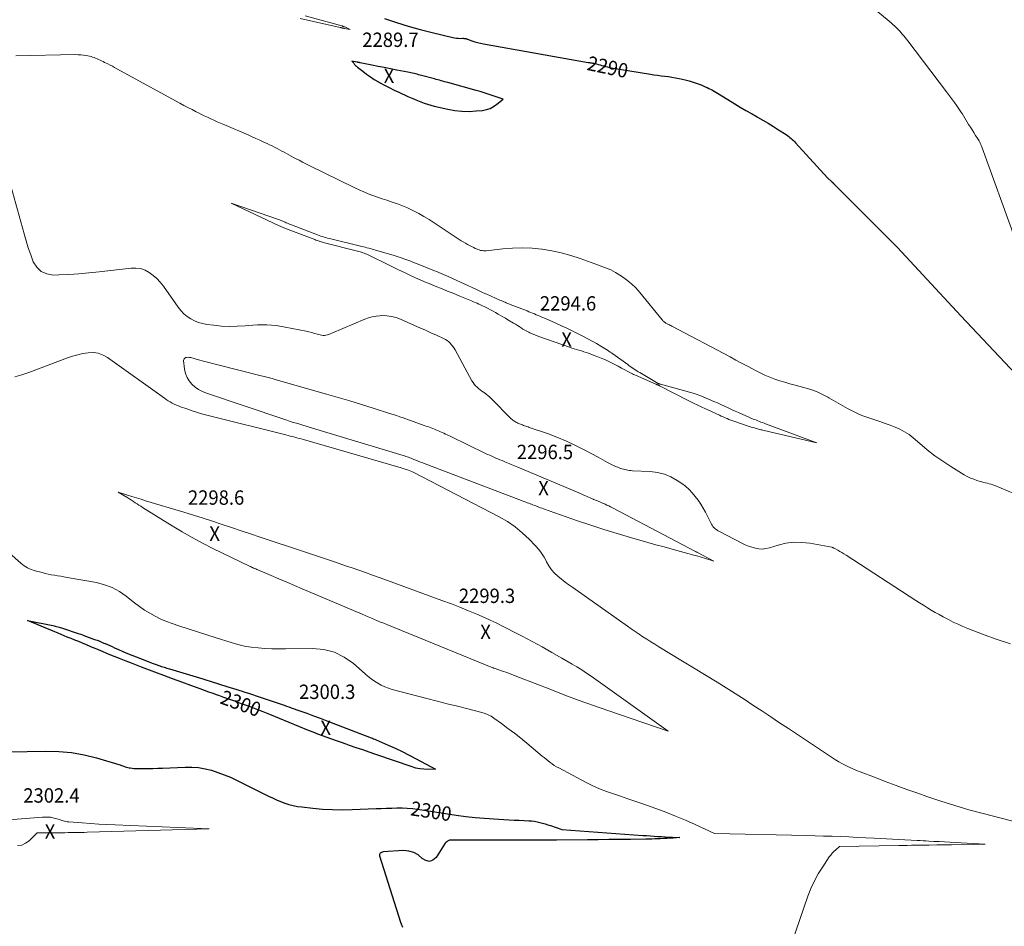
# Model space of a CAD drawing. Units: feet. Extents: x 1196672 to 1206016, y 7068870 to 7076370.
# Drawn here: x 1198272 to 1198956, y 7073006 to 7073637 of the extents above; entities that cross this region are included whole.
import ezdxf
from ezdxf.enums import TextEntityAlignment as Align

# ---------------------------------------------------------------- set-up
doc = ezdxf.new("R2010")
doc.units = ezdxf.units.FT
doc.header["$MEASUREMENT"] = 0
for name, color, linetype, lineweight in [('Level 44', 7, 'Continuous', 0), ('Level 45', 7, 'Continuous', 0), ('Level 46', 7, 'Continuous', 0)]:
    doc.layers.add(name, color=color, linetype=linetype, lineweight=lineweight)
doc.styles.add('Style-ENGINEERING', font='ENGINEERING.shx')

msp = doc.modelspace()

# ---------------------------------------------------------------- linework, layer by layer
at = {"layer": 'Level 44', "color": 32, "linetype": 'Continuous', "lineweight": 30, "flags": 128}
for points, elevation in [([(1198525.35, 7073637.32), (1198533.55, 7073634.63), (1198541.8, 7073632.08), (1198550.12, 7073629.76), (1198558.48, 7073627.59), (1198572.78, 7073624.1), (1198574.03, 7073623.84), (1198575.29, 7073623.65), (1198576.55, 7073623.56), (1198577.83, 7073623.53), (1198579.5, 7073623.55), (1198579.94, 7073623.55), (1198580.39, 7073623.53), (1198580.83, 7073623.48), (1198581.27, 7073623.42), (1198581.71, 7073623.33), (1198582.14, 7073623.23), (1198582.57, 7073623.1), (1198583, 7073622.96), (1198586.04, 7073621.86), (1198588, 7073621.21), (1198589.98, 7073620.63), (1198591.98, 7073620.15), (1198594.01, 7073619.73), (1198666.81, 7073606.81), (1198667.33, 7073606.73), (1198667.85, 7073606.65), (1198668.38, 7073606.58), (1198668.9, 7073606.53), (1198669.43, 7073606.47), (1198669.95, 7073606.39), (1198670.47, 7073606.28), (1198670.98, 7073606.16), (1198672.53, 7073605.75), (1198673.81, 7073605.41), (1198675.08, 7073605.06), (1198676.34, 7073604.69), (1198677.61, 7073604.32), (1198678.88, 7073603.97), (1198680.15, 7073603.65), (1198681.44, 7073603.38), (1198682.74, 7073603.13), (1198710.06, 7073598.6), (1198712.55, 7073598.21), (1198715.05, 7073597.85), (1198717.55, 7073597.55), (1198720.06, 7073597.27), (1198722.56, 7073596.98), (1198725.05, 7073596.62), (1198727.53, 7073596.17), (1198729.99, 7073595.65), (1198734.15, 7073594.7), (1198737, 7073593.97), (1198739.81, 7073593.15), (1198742.58, 7073592.18), (1198745.32, 7073591.12), (1198748.21, 7073589.92), (1198749.47, 7073589.37), (1198750.71, 7073588.77), (1198751.93, 7073588.13), (1198753.13, 7073587.45), (1198754.32, 7073586.75), (1198755.5, 7073586.04), (1198756.68, 7073585.33), (1198757.86, 7073584.62), (1198768.7, 7073578.05), (1198772.54, 7073575.75), (1198776.4, 7073573.48), (1198780.29, 7073571.24), (1198784.19, 7073569.04), (1198784.6, 7073568.8), (1198788.28, 7073566.7), (1198791.93, 7073564.54), (1198795.54, 7073562.31), (1198799.12, 7073560.04), (1198804.43, 7073556.58), (1198805.32, 7073555.98), (1198806.18, 7073555.35), (1198807.02, 7073554.69), (1198807.84, 7073554), (1198808.63, 7073553.28), (1198809.41, 7073552.55), (1198810.16, 7073551.79), (1198810.89, 7073551.01), (1198833.09, 7073526.56), (1198835.91, 7073524.07), (1198836.06, 7073523.94), (1198836.21, 7073523.81), (1198836.36, 7073523.67), (1198836.51, 7073523.54), (1198836.59, 7073523.46), (1198836.7, 7073523.36), (1198836.8, 7073523.26), (1198836.91, 7073523.16), (1198837.01, 7073523.06), (1198837.11, 7073522.96), (1198837.22, 7073522.86), (1198837.32, 7073522.76), (1198837.42, 7073522.66), (1198881.77, 7073478.04), (1198925.93, 7073430.6), (1198971.7, 7073381.88)], 2290), ([(1198567.01, 7073593.4), (1198565.85, 7073593.72), (1198564.68, 7073594.04), (1198563.52, 7073594.37), (1198562.36, 7073594.69), (1198561.19, 7073595), (1198560.03, 7073595.32), (1198550.08, 7073598), (1198549.02, 7073598.27), (1198547.96, 7073598.54), (1198546.89, 7073598.79), (1198545.83, 7073599.03), (1198544.76, 7073599.26), (1198543.69, 7073599.49), (1198542.62, 7073599.71), (1198541.54, 7073599.92), (1198533.74, 7073601.47), (1198529.43, 7073602.33), (1198525.12, 7073603.2), (1198520.81, 7073604.07), (1198516.49, 7073604.94), (1198508.46, 7073606.57), (1198508.16, 7073606.63), (1198507.87, 7073606.69), (1198507.58, 7073606.75), (1198507.29, 7073606.81), (1198506.99, 7073606.86), (1198506.7, 7073606.92), (1198506.41, 7073606.98), (1198506.11, 7073607.03), (1198502.64, 7073607.69), (1198503.86, 7073606.19), (1198504.49, 7073605.46), (1198505.16, 7073604.76), (1198505.86, 7073604.1), (1198506.6, 7073603.48), (1198510.2, 7073600.62), (1198512.8, 7073598.66), (1198515.46, 7073596.77), (1198518.2, 7073595.02), (1198521, 7073593.35), (1198521.89, 7073592.85), (1198525.2, 7073591.04), (1198528.53, 7073589.29), (1198531.92, 7073587.62), (1198535.33, 7073586.01), (1198541.59, 7073583.15), (1198543.8, 7073582.15), (1198546.02, 7073581.18), (1198548.26, 7073580.24), (1198550.5, 7073579.31), (1198552.76, 7073578.46), (1198555.05, 7073577.68), (1198557.38, 7073577.01), (1198559.72, 7073576.42), (1198569.24, 7073574.27), (1198574.16, 7073573.41), (1198579.1, 7073572.86), (1198584.06, 7073572.79), (1198589.05, 7073573.04), (1198593.43, 7073573.48), (1198596.14, 7073574), (1198598.72, 7073574.83), (1198601.11, 7073576.11), (1198603.36, 7073577.7), (1198607.67, 7073581.37), (1198592.55, 7073586.29), (1198591.66, 7073586.57), (1198590.75, 7073586.85), (1198589.85, 7073587.12), (1198588.94, 7073587.37), (1198569.34, 7073592.76), (1198568.17, 7073593.08), (1198567.01, 7073593.4)], 2290), ([(1198517.72, 7073136.6), (1198518.6, 7073136.23), (1198519.47, 7073135.86), (1198527.74, 7073132.27), (1198532.72, 7073130.04), (1198537.65, 7073127.72), (1198542.52, 7073125.26), (1198547.35, 7073122.72), (1198560.8, 7073115.41), (1198555.26, 7073115.32), (1198552.51, 7073115.42), (1198549.8, 7073115.71), (1198547.13, 7073116.28), (1198544.48, 7073117.04), (1198519.18, 7073125.75), (1198514.65, 7073127.31), (1198510.12, 7073128.86), (1198505.59, 7073130.41), (1198501.05, 7073131.95), (1198498.58, 7073132.79), (1198495.29, 7073133.92), (1198492, 7073135.07), (1198488.72, 7073136.24), (1198485.44, 7073137.43), (1198482.18, 7073138.64), (1198478.92, 7073139.88), (1198475.68, 7073141.16), (1198472.45, 7073142.45), (1198445.57, 7073153.39), (1198440.87, 7073155.27), (1198436.16, 7073157.13), (1198431.43, 7073158.93), (1198426.68, 7073160.7), (1198424.15, 7073161.62), (1198420.66, 7073162.89), (1198417.16, 7073164.15), (1198413.65, 7073165.39), (1198410.14, 7073166.61), (1198409.11, 7073166.97), (1198406.11, 7073168.01), (1198403.12, 7073169.07), (1198400.13, 7073170.14), (1198397.15, 7073171.22), (1198390.58, 7073173.64), (1198384.32, 7073175.94), (1198378.06, 7073178.27), (1198371.81, 7073180.61), (1198365.57, 7073182.96), (1198356.49, 7073186.39), (1198352.93, 7073187.75), (1198349.36, 7073189.11), (1198345.8, 7073190.49), (1198342.25, 7073191.87), (1198341.08, 7073192.33), (1198338.11, 7073193.51), (1198335.16, 7073194.7), (1198332.21, 7073195.93), (1198329.28, 7073197.18), (1198328.7, 7073197.42), (1198326.06, 7073198.56), (1198323.41, 7073199.69), (1198320.76, 7073200.81), (1198318.11, 7073201.93), (1198315.45, 7073203.03), (1198312.79, 7073204.13), (1198310.13, 7073205.21), (1198307.46, 7073206.29), (1198304.79, 7073207.35), (1198302.66, 7073208.21), (1198300.53, 7073209.08), (1198298.4, 7073209.96), (1198296.28, 7073210.84), (1198277.15, 7073218.89), (1198294.8, 7073215.27), (1198295.66, 7073215.09), (1198296.51, 7073214.9), (1198297.37, 7073214.69), (1198298.22, 7073214.48), (1198299.07, 7073214.25), (1198299.91, 7073214.01), (1198300.75, 7073213.75), (1198301.59, 7073213.48), (1198312.33, 7073209.89), (1198313.33, 7073209.55), (1198314.32, 7073209.21), (1198315.32, 7073208.85), (1198316.31, 7073208.49), (1198323.77, 7073205.72), (1198325.57, 7073205.04), (1198327.35, 7073204.35), (1198329.13, 7073203.63), (1198330.9, 7073202.9), (1198331.11, 7073202.81), (1198332.77, 7073202.1), (1198334.42, 7073201.38), (1198336.07, 7073200.65), (1198337.72, 7073199.91), (1198340.48, 7073198.66), (1198343.51, 7073197.31), (1198346.56, 7073195.99), (1198349.62, 7073194.72), (1198352.7, 7073193.48), (1198360.93, 7073190.23), (1198362.77, 7073189.52), (1198364.62, 7073188.84), (1198366.48, 7073188.18), (1198368.35, 7073187.56), (1198370.23, 7073186.95), (1198372.11, 7073186.35), (1198374, 7073185.77), (1198375.89, 7073185.2), (1198398.92, 7073178.27), (1198400.41, 7073177.82), (1198401.89, 7073177.37), (1198403.38, 7073176.91), (1198404.86, 7073176.45), (1198415.78, 7073173.03), (1198418.04, 7073172.31), (1198420.3, 7073171.6), (1198422.56, 7073170.88), (1198424.81, 7073170.15), (1198425.57, 7073169.91), (1198428.19, 7073169.05), (1198430.82, 7073168.19), (1198433.44, 7073167.32), (1198436.07, 7073166.44), (1198454.1, 7073160.38), (1198455.66, 7073159.85), (1198457.23, 7073159.31), (1198458.79, 7073158.76), (1198460.34, 7073158.21), (1198466.54, 7073155.98), (1198471.19, 7073154.29), (1198475.84, 7073152.58), (1198480.47, 7073150.84), (1198485.1, 7073149.09), (1198515.96, 7073137.29), (1198516.84, 7073136.95), (1198517.72, 7073136.6)], 2300), ([(1198237.47, 7073126.99), (1198289.95, 7073128.05), (1198298.89, 7073127.81), (1198307.76, 7073127.03), (1198316.51, 7073125.43), (1198325.2, 7073123.28), (1198340.66, 7073118.67), (1198341.55, 7073118.4), (1198342.44, 7073118.11), (1198343.32, 7073117.8), (1198344.19, 7073117.49), (1198345.07, 7073117.18), (1198345.96, 7073116.91), (1198346.86, 7073116.69), (1198347.77, 7073116.5), (1198348.56, 7073116.37), (1198349.88, 7073116.17), (1198351.2, 7073116.02), (1198352.52, 7073115.95), (1198353.85, 7073115.92), (1198357.79, 7073115.94), (1198361.09, 7073115.97), (1198364.39, 7073116.03), (1198367.69, 7073116.13), (1198370.98, 7073116.25), (1198386.73, 7073116.92), (1198391.39, 7073116.89), (1198396.01, 7073116.56), (1198400.57, 7073115.77), (1198405.1, 7073114.67), (1198409.55, 7073113.23), (1198413.94, 7073111.64), (1198418.25, 7073109.81), (1198422.49, 7073107.83), (1198444.63, 7073096.76), (1198447.4, 7073095.44), (1198450.2, 7073094.18), (1198453.05, 7073093.03), (1198455.92, 7073091.94), (1198458.83, 7073091.01), (1198461.78, 7073090.22), (1198464.78, 7073089.63), (1198467.81, 7073089.19), (1198475.39, 7073088.36), (1198482.25, 7073087.76), (1198489.1, 7073087.36), (1198495.97, 7073087.27), (1198502.85, 7073087.39), (1198519.44, 7073088.04), (1198523.05, 7073088.17), (1198526.67, 7073088.31), (1198530.28, 7073088.43), (1198533.9, 7073088.55), (1198537.51, 7073088.56), (1198541.11, 7073088.44), (1198544.7, 7073088.13), (1198548.28, 7073087.68), (1198575.18, 7073083.55), (1198581.69, 7073082.65), (1198588.22, 7073081.88), (1198594.76, 7073081.29), (1198601.32, 7073080.84), (1198608.26, 7073080.46), (1198611.79, 7073080.28), (1198615.32, 7073080.1), (1198618.85, 7073079.94), (1198622.39, 7073079.78), (1198625.52, 7073079.65), (1198627.48, 7073079.51), (1198629.42, 7073079.27), (1198631.34, 7073078.91), (1198633.25, 7073078.47), (1198633.3, 7073078.46), (1198635.17, 7073077.93), (1198637.04, 7073077.39), (1198638.89, 7073076.81), (1198640.73, 7073076.2), (1198648.56, 7073073.55), (1198704.88, 7073069.44), (1198707.46, 7073069.26), (1198710.04, 7073069.08), (1198712.62, 7073068.9), (1198715.2, 7073068.73), (1198715.29, 7073068.72), (1198717.82, 7073068.56), (1198720.36, 7073068.4), (1198722.9, 7073068.26), (1198725.43, 7073068.13), (1198730.51, 7073067.87), (1198725.95, 7073067.59), (1198723.67, 7073067.45), (1198721.4, 7073067.33), (1198719.12, 7073067.22), (1198716.84, 7073067.11), (1198715.17, 7073067.04), (1198713.12, 7073066.97), (1198711.07, 7073066.9), (1198709.02, 7073066.85), (1198706.96, 7073066.81), (1198696.16, 7073066.65), (1198688.71, 7073066.55), (1198681.26, 7073066.47), (1198673.8, 7073066.4), (1198666.35, 7073066.34), (1198644.87, 7073066.21), (1198632.46, 7073066.14), (1198620.05, 7073066.09), (1198607.64, 7073066.06), (1198595.23, 7073066.05), (1198570.41, 7073066.05), (1198569.14, 7073065.33), (1198568.54, 7073064.93), (1198567.99, 7073064.49), (1198567.51, 7073063.96), (1198567.08, 7073063.39), (1198561.1, 7073054.1), (1198558.84, 7073052.26), (1198556.51, 7073051.37), (1198554.07, 7073051.9), (1198551.56, 7073053.39), (1198548.71, 7073055.82), (1198545.61, 7073057.64), (1198542.13, 7073058.54), (1198538.4, 7073058.83), (1198524.39, 7073057.9), (1198523.83, 7073057.8), (1198523.3, 7073057.65), (1198522.8, 7073057.39), (1198522.33, 7073057.07), (1198522, 7073056.66), (1198521.78, 7073056.22), (1198521.73, 7073055.73), (1198521.79, 7073055.21), (1198536.37, 7073009), (1198536.82, 7073007.9), (1198537.05, 7073007.35), (1198537.27, 7073006.8), (1198537.49, 7073006.25), (1198537.7, 7073005.7)], 2300)]:
    msp.add_lwpolyline(points, dxfattribs=dict(at, elevation=elevation))
at = {"layer": 'Level 45', "color": 32, "linetype": 'Continuous', "lineweight": 0, "flags": 128}
for points, elevation in [([(1198848.19, 7073658.75), (1198876.09, 7073635.44), (1198877.38, 7073634.34), (1198878.64, 7073633.22), (1198879.87, 7073632.08), (1198881.09, 7073630.91), (1198881.45, 7073630.55), (1198882.46, 7073629.53), (1198883.44, 7073628.49), (1198884.39, 7073627.42), (1198885.31, 7073626.32), (1198886.21, 7073625.21), (1198887.11, 7073624.09), (1198887.99, 7073622.96), (1198888.87, 7073621.82), (1198915.94, 7073586.35), (1198917.32, 7073584.52), (1198918.69, 7073582.69), (1198920.04, 7073580.85), (1198921.39, 7073578.99), (1198923.11, 7073576.59), (1198923.58, 7073575.93), (1198924.04, 7073575.26), (1198924.49, 7073574.59), (1198924.94, 7073573.92), (1198925.37, 7073573.24), (1198925.81, 7073572.56), (1198926.24, 7073571.87), (1198926.66, 7073571.18), (1198931.23, 7073563.76), (1198932.42, 7073561.83), (1198933.63, 7073559.9), (1198934.85, 7073557.98), (1198936.08, 7073556.06), (1198937.58, 7073553.74), (1198938.05, 7073552.98), (1198938.49, 7073552.21), (1198938.91, 7073551.42), (1198939.3, 7073550.63), (1198939.66, 7073549.81), (1198940.01, 7073549), (1198940.34, 7073548.17), (1198940.66, 7073547.34), (1198963.03, 7073485.21)], 2288), ([(1198470.16, 7073639.23), (1198495.56, 7073632.24), (1198495.84, 7073632.16), (1198496.12, 7073632.07), (1198496.39, 7073631.98), (1198496.66, 7073631.89), (1198496.96, 7073631.78), (1198497.38, 7073631.62), (1198497.79, 7073631.45), (1198498.19, 7073631.26), (1198498.59, 7073631.06), (1198501.36, 7073629.59), (1198497.16, 7073630.5), (1198496.96, 7073630.54), (1198496.75, 7073630.59), (1198496.55, 7073630.64), (1198496.35, 7073630.69), (1198496.15, 7073630.73), (1198495.95, 7073630.78), (1198495.75, 7073630.83), (1198495.55, 7073630.88), (1198495.46, 7073630.9), (1198495.21, 7073630.96), (1198494.96, 7073631.02), (1198494.71, 7073631.08), (1198494.47, 7073631.13), (1198466.77, 7073637.24)], 2292), ([(1198268.98, 7073611.32), (1198310.54, 7073612.21), (1198312.36, 7073612.19), (1198314.18, 7073612.11), (1198315.98, 7073611.93), (1198317.79, 7073611.67), (1198319.16, 7073611.44), (1198320.26, 7073611.21), (1198321.34, 7073610.93), (1198322.4, 7073610.56), (1198323.45, 7073610.15), (1198324.48, 7073609.69), (1198325.51, 7073609.24), (1198326.54, 7073608.78), (1198327.57, 7073608.33), (1198327.63, 7073608.3), (1198328.69, 7073607.83), (1198329.75, 7073607.34), (1198330.79, 7073606.84), (1198331.83, 7073606.32), (1198332.96, 7073605.75), (1198334.56, 7073604.93), (1198336.15, 7073604.11), (1198337.74, 7073603.26), (1198339.32, 7073602.41), (1198383.14, 7073578.42), (1198385.92, 7073576.92), (1198388.7, 7073575.43), (1198391.5, 7073573.97), (1198394.3, 7073572.53), (1198395.48, 7073571.93), (1198397.71, 7073570.82), (1198399.96, 7073569.72), (1198402.21, 7073568.66), (1198404.48, 7073567.61), (1198406.75, 7073566.58), (1198409.03, 7073565.57), (1198411.32, 7073564.57), (1198413.61, 7073563.58), (1198430.93, 7073556.14), (1198433.36, 7073555.08), (1198435.78, 7073554.02), (1198438.19, 7073552.93), (1198440.59, 7073551.83), (1198441.9, 7073551.23), (1198443.64, 7073550.41), (1198445.38, 7073549.58), (1198447.1, 7073548.73), (1198448.82, 7073547.86), (1198448.92, 7073547.81), (1198450.58, 7073546.95), (1198452.23, 7073546.09), (1198453.88, 7073545.21), (1198455.53, 7073544.33), (1198457.18, 7073543.45), (1198458.82, 7073542.56), (1198460.47, 7073541.67), (1198462.11, 7073540.79), (1198463.53, 7073540.03), (1198465.89, 7073538.78), (1198468.26, 7073537.55), (1198470.65, 7073536.35), (1198473.04, 7073535.16), (1198504.71, 7073519.68), (1198507.78, 7073518.23), (1198510.88, 7073516.85), (1198514.02, 7073515.56), (1198517.19, 7073514.33), (1198520.38, 7073513.17), (1198523.59, 7073512.03), (1198526.8, 7073510.94), (1198530.03, 7073509.87), (1198530.7, 7073509.65), (1198534.24, 7073508.42), (1198537.74, 7073507.08), (1198541.17, 7073505.6), (1198544.57, 7073504.02), (1198545.35, 7073503.64), (1198549.07, 7073501.72), (1198552.73, 7073499.71), (1198556.31, 7073497.55), (1198559.84, 7073495.31), (1198575.83, 7073484.68), (1198577.22, 7073483.77), (1198578.63, 7073482.88), (1198580.05, 7073482.01), (1198581.48, 7073481.16), (1198581.58, 7073481.1), (1198582.98, 7073480.31), (1198584.39, 7073479.54), (1198585.82, 7073478.8), (1198587.26, 7073478.08), (1198588.35, 7073477.55), (1198589.26, 7073477.14), (1198590.19, 7073476.77), (1198591.13, 7073476.44), (1198592.09, 7073476.16), (1198593.06, 7073475.95), (1198594.04, 7073475.82), (1198595.03, 7073475.8), (1198596.02, 7073475.86), (1198607.58, 7073477.18), (1198614.35, 7073477.71), (1198621.13, 7073477.91), (1198627.9, 7073477.61), (1198634.66, 7073476.99), (1198634.74, 7073476.98), (1198641.48, 7073475.89), (1198648.16, 7073474.49), (1198654.72, 7073472.65), (1198661.21, 7073470.52), (1198671.55, 7073466.73), (1198673.38, 7073466.06), (1198675.22, 7073465.39), (1198677.05, 7073464.72), (1198678.89, 7073464.05), (1198680.7, 7073463.33), (1198682.47, 7073462.53), (1198684.19, 7073461.63), (1198685.87, 7073460.65), (1198689.93, 7073458.12), (1198693.47, 7073455.65), (1198696.83, 7073452.98), (1198699.91, 7073449.99), (1198702.8, 7073446.78), (1198718.31, 7073427.77), (1198718.67, 7073427.35), (1198719.06, 7073426.96), (1198719.47, 7073426.59), (1198719.9, 7073426.24), (1198720.35, 7073425.92), (1198720.82, 7073425.62), (1198721.3, 7073425.35), (1198721.79, 7073425.11), (1198722.22, 7073424.91), (1198722.93, 7073424.57), (1198723.64, 7073424.22), (1198724.35, 7073423.86), (1198725.05, 7073423.5), (1198765.42, 7073402.05), (1198769.45, 7073399.91), (1198773.47, 7073397.76), (1198777.49, 7073395.6), (1198781.51, 7073393.44), (1198783.05, 7073392.61), (1198786.33, 7073390.94), (1198789.67, 7073389.38), (1198793.07, 7073387.99), (1198796.53, 7073386.71), (1198800.03, 7073385.54), (1198803.54, 7073384.43), (1198807.08, 7073383.38), (1198810.63, 7073382.39), (1198818.28, 7073380.33), (1198822.19, 7073379.11), (1198826.02, 7073377.69), (1198829.73, 7073375.97), (1198833.35, 7073374.06), (1198834.03, 7073373.67), (1198837.26, 7073371.8), (1198840.48, 7073369.94), (1198843.71, 7073368.08), (1198846.94, 7073366.22), (1198850.22, 7073364.47), (1198853.56, 7073362.85), (1198856.99, 7073361.44), (1198860.48, 7073360.16), (1198866.12, 7073358.27), (1198869.64, 7073357.07), (1198873.16, 7073355.84), (1198876.65, 7073354.57), (1198880.14, 7073353.27), (1198883.52, 7073351.78), (1198886.76, 7073350.06), (1198889.8, 7073348.02), (1198892.71, 7073345.74), (1198897.28, 7073341.77), (1198902.47, 7073337.48), (1198907.79, 7073333.36), (1198913.31, 7073329.51), (1198918.96, 7073325.84), (1198928.2, 7073320.15), (1198930.32, 7073318.96), (1198932.49, 7073317.88), (1198934.75, 7073316.98), (1198937.05, 7073316.2), (1198939.2, 7073315.57), (1198940.47, 7073315.21), (1198941.75, 7073314.86), (1198943.04, 7073314.54), (1198944.33, 7073314.23), (1198945.61, 7073313.9), (1198946.88, 7073313.54), (1198948.12, 7073313.1), (1198949.36, 7073312.63), (1198962.66, 7073307.1)], 2292), ([(1198265.68, 7073521.02), (1198274.77, 7073487.7), (1198276.19, 7073482.77), (1198277.73, 7073477.87), (1198279.42, 7073473.03), (1198281.21, 7073468.23), (1198283.69, 7073464.36), (1198286.76, 7073461.39), (1198290.7, 7073459.75), (1198295.23, 7073459.01), (1198298.96, 7073459.13), (1198305.95, 7073459.46), (1198312.94, 7073459.9), (1198319.91, 7073460.51), (1198326.87, 7073461.24), (1198349.17, 7073463.85), (1198352.53, 7073463.88), (1198355.77, 7073463.46), (1198358.85, 7073462.37), (1198361.83, 7073460.83), (1198364.58, 7073458.77), (1198367.15, 7073456.53), (1198369.46, 7073454.02), (1198371.59, 7073451.33), (1198381.97, 7073436.58), (1198383.84, 7073434.25), (1198385.89, 7073432.11), (1198388.19, 7073430.26), (1198390.66, 7073428.59), (1198393.33, 7073427.23), (1198396.07, 7073426.1), (1198398.93, 7073425.29), (1198401.86, 7073424.71), (1198406.69, 7073424.04), (1198412.1, 7073423.49), (1198417.51, 7073423.22), (1198422.93, 7073423.36), (1198428.35, 7073423.77), (1198430.52, 7073424.02), (1198437.01, 7073424.44), (1198443.49, 7073424.46), (1198449.93, 7073423.86), (1198456.36, 7073422.85), (1198470.81, 7073419.87), (1198472.79, 7073419.43), (1198474.77, 7073418.96), (1198476.73, 7073418.44), (1198478.69, 7073417.89), (1198480.57, 7073417.33), (1198481.58, 7073417.12), (1198482.59, 7073417.01), (1198483.61, 7073417.05), (1198484.62, 7073417.21), (1198485.64, 7073417.47), (1198486.64, 7073417.76), (1198487.62, 7073418.11), (1198488.6, 7073418.5), (1198511.64, 7073428.37), (1198514.19, 7073429.3), (1198516.79, 7073430.03), (1198519.45, 7073430.47), (1198522.15, 7073430.71), (1198523.46, 7073430.75), (1198526.81, 7073430.63), (1198530.1, 7073430.22), (1198533.31, 7073429.37), (1198536.47, 7073428.23), (1198546.09, 7073424), (1198549.92, 7073422.31), (1198553.74, 7073420.6), (1198557.55, 7073418.87), (1198561.35, 7073417.13), (1198566.32, 7073414.85), (1198567.59, 7073414.18), (1198568.8, 7073413.42), (1198569.92, 7073412.54), (1198570.98, 7073411.57), (1198571.95, 7073410.5), (1198572.85, 7073409.38), (1198573.65, 7073408.19), (1198574.39, 7073406.95), (1198586.06, 7073385.48), (1198586.81, 7073384.26), (1198587.63, 7073383.11), (1198588.57, 7073382.05), (1198589.59, 7073381.05), (1198590.69, 7073380.12), (1198591.8, 7073379.22), (1198592.94, 7073378.35), (1198594.11, 7073377.5), (1198594.52, 7073377.22), (1198595.87, 7073376.22), (1198597.19, 7073375.17), (1198598.45, 7073374.05), (1198599.67, 7073372.89), (1198613.41, 7073359.1), (1198613.98, 7073358.57), (1198614.58, 7073358.06), (1198615.22, 7073357.6), (1198615.87, 7073357.16), (1198616.55, 7073356.77), (1198617.25, 7073356.4), (1198617.96, 7073356.06), (1198618.68, 7073355.75), (1198620.33, 7073355.08), (1198621.11, 7073354.78), (1198621.89, 7073354.48), (1198622.68, 7073354.2), (1198623.47, 7073353.92), (1198624.26, 7073353.65), (1198625.05, 7073353.39), (1198625.84, 7073353.11), (1198626.63, 7073352.84), (1198638.48, 7073348.74), (1198645.12, 7073346.26), (1198651.67, 7073343.57), (1198658.08, 7073340.56), (1198664.4, 7073337.34), (1198673.71, 7073332.31), (1198675.34, 7073331.43), (1198676.97, 7073330.54), (1198678.59, 7073329.64), (1198680.22, 7073328.74), (1198681.58, 7073327.99), (1198682.53, 7073327.48), (1198683.49, 7073327), (1198684.46, 7073326.55), (1198685.45, 7073326.13), (1198685.53, 7073326.09), (1198686.49, 7073325.7), (1198687.44, 7073325.32), (1198688.4, 7073324.95), (1198689.36, 7073324.58), (1198690.33, 7073324.24), (1198691.31, 7073323.94), (1198692.31, 7073323.69), (1198693.31, 7073323.47), (1198693.39, 7073323.46), (1198694.45, 7073323.28), (1198695.51, 7073323.14), (1198696.57, 7073323.04), (1198697.64, 7073322.97), (1198709.98, 7073322.41), (1198714.98, 7073321.76), (1198719.81, 7073320.58), (1198724.38, 7073318.63), (1198728.77, 7073316.16), (1198731.83, 7073314.08), (1198734.45, 7073312.11), (1198736.92, 7073309.99), (1198739.18, 7073307.64), (1198741.3, 7073305.14), (1198743.23, 7073302.48), (1198745.06, 7073299.75), (1198746.74, 7073296.93), (1198748.32, 7073294.04), (1198752.53, 7073285.83), (1198753.02, 7073285), (1198753.57, 7073284.22), (1198754.2, 7073283.51), (1198754.89, 7073282.84), (1198755.64, 7073282.23), (1198756.42, 7073281.66), (1198757.23, 7073281.15), (1198758.08, 7073280.68), (1198773.66, 7073272.57), (1198775.94, 7073271.48), (1198778.26, 7073270.51), (1198780.65, 7073269.71), (1198783.08, 7073269.03), (1198785.53, 7073268.64), (1198787.97, 7073268.51), (1198790.41, 7073268.79), (1198792.83, 7073269.33), (1198798.82, 7073271.21), (1198804.26, 7073272.48), (1198809.73, 7073273.22), (1198815.25, 7073273.15), (1198820.81, 7073272.55), (1198836.08, 7073269.76), (1198836.29, 7073269.71), (1198836.5, 7073269.65), (1198836.7, 7073269.58), (1198836.91, 7073269.5), (1198837.1, 7073269.41), (1198837.3, 7073269.32), (1198837.49, 7073269.22), (1198837.69, 7073269.12), (1198840.25, 7073267.7), (1198841.71, 7073266.87), (1198843.16, 7073266.02), (1198844.6, 7073265.14), (1198846.02, 7073264.24), (1198894.5, 7073232.83), (1198897.18, 7073231.11), (1198899.88, 7073229.41), (1198902.59, 7073227.74), (1198905.31, 7073226.08), (1198908.06, 7073224.47), (1198910.82, 7073222.89), (1198913.62, 7073221.36), (1198916.43, 7073219.87), (1198917.31, 7073219.42), (1198920.6, 7073217.78), (1198923.92, 7073216.21), (1198927.29, 7073214.75), (1198930.7, 7073213.35), (1198941.99, 7073208.94), (1198951.12, 7073205.61), (1198960.35, 7073202.57)], 2294), ([(1198742.48, 7073375.91), (1198743.82, 7073375.42), (1198745.15, 7073374.9), (1198754.16, 7073371.17), (1198756.65, 7073370.12), (1198759.13, 7073369.03), (1198761.58, 7073367.9), (1198764.02, 7073366.75), (1198766.47, 7073365.58), (1198768.92, 7073364.44), (1198771.38, 7073363.33), (1198773.86, 7073362.24), (1198781.59, 7073358.9), (1198782.64, 7073358.45), (1198783.7, 7073358.02), (1198784.76, 7073357.59), (1198785.83, 7073357.18), (1198786.9, 7073356.77), (1198787.97, 7073356.36), (1198789.04, 7073355.96), (1198790.11, 7073355.56), (1198825.83, 7073342.23), (1198789.06, 7073350.92), (1198788.3, 7073351.1), (1198787.54, 7073351.28), (1198786.78, 7073351.47), (1198786.01, 7073351.65), (1198785.26, 7073351.85), (1198784.5, 7073352.04), (1198783.74, 7073352.25), (1198782.99, 7073352.46), (1198782.32, 7073352.66), (1198781.24, 7073352.98), (1198780.16, 7073353.31), (1198779.08, 7073353.66), (1198778.01, 7073354.01), (1198768.66, 7073357.19), (1198767.31, 7073357.66), (1198765.97, 7073358.15), (1198764.64, 7073358.66), (1198763.31, 7073359.19), (1198761.99, 7073359.74), (1198760.67, 7073360.3), (1198759.37, 7073360.88), (1198758.07, 7073361.47), (1198747.53, 7073366.37), (1198746.18, 7073366.99), (1198744.85, 7073367.63), (1198743.51, 7073368.26), (1198742.18, 7073368.91), (1198740.85, 7073369.56), (1198739.52, 7073370.22), (1198738.19, 7073370.88), (1198736.87, 7073371.55), (1198716.34, 7073382.02), (1198716.12, 7073382.13), (1198715.9, 7073382.24), (1198715.68, 7073382.35), (1198715.45, 7073382.45), (1198715.4, 7073382.48), (1198715.2, 7073382.57), (1198715.01, 7073382.66), (1198714.81, 7073382.75), (1198714.6, 7073382.83), (1198714.4, 7073382.91), (1198714.2, 7073383), (1198714, 7073383.08), (1198713.8, 7073383.17), (1198699.73, 7073389.31), (1198699.06, 7073389.61), (1198698.4, 7073389.92), (1198697.75, 7073390.24), (1198697.1, 7073390.57), (1198689.93, 7073394.34), (1198687.62, 7073395.54), (1198685.3, 7073396.74), (1198682.98, 7073397.92), (1198680.65, 7073399.09), (1198678.3, 7073400.21), (1198675.93, 7073401.28), (1198673.51, 7073402.24), (1198671.07, 7073403.15), (1198667.06, 7073404.56), (1198665.42, 7073405.12), (1198663.77, 7073405.67), (1198662.11, 7073406.19), (1198660.44, 7073406.69), (1198658.78, 7073407.19), (1198657.12, 7073407.71), (1198655.47, 7073408.26), (1198653.82, 7073408.81), (1198633.24, 7073415.98), (1198631.45, 7073416.64), (1198629.68, 7073417.34), (1198627.94, 7073418.1), (1198626.22, 7073418.9), (1198625.58, 7073419.21), (1198624.2, 7073419.91), (1198622.85, 7073420.65), (1198621.52, 7073421.44), (1198620.21, 7073422.26), (1198618.92, 7073423.11), (1198617.61, 7073423.94), (1198616.3, 7073424.75), (1198614.98, 7073425.55), (1198611.02, 7073427.93), (1198609.32, 7073428.94), (1198607.62, 7073429.93), (1198605.92, 7073430.92), (1198604.21, 7073431.9), (1198602.49, 7073432.86), (1198600.76, 7073433.8), (1198599.02, 7073434.72), (1198597.27, 7073435.63), (1198594.56, 7073437.01), (1198593.32, 7073437.62), (1198592.08, 7073438.22), (1198590.83, 7073438.8), (1198589.57, 7073439.37), (1198588.31, 7073439.92), (1198587.04, 7073440.47), (1198585.77, 7073441), (1198584.49, 7073441.53), (1198577.67, 7073444.35), (1198574.99, 7073445.44), (1198572.31, 7073446.53), (1198569.63, 7073447.61), (1198566.95, 7073448.68), (1198564.26, 7073449.75), (1198561.58, 7073450.84), (1198558.91, 7073451.94), (1198556.24, 7073453.05), (1198554.23, 7073453.89), (1198550.57, 7073455.46), (1198546.92, 7073457.06), (1198543.3, 7073458.72), (1198539.7, 7073460.41), (1198534.65, 7073462.83), (1198530.88, 7073464.65), (1198527.11, 7073466.47), (1198523.35, 7073468.31), (1198519.6, 7073470.16), (1198513.86, 7073473), (1198512.97, 7073473.42), (1198512.08, 7073473.81), (1198511.17, 7073474.17), (1198510.25, 7073474.51), (1198509.32, 7073474.82), (1198508.38, 7073475.11), (1198507.44, 7073475.38), (1198506.49, 7073475.63), (1198483.61, 7073481.43), (1198482.86, 7073481.62), (1198482.1, 7073481.83), (1198481.35, 7073482.06), (1198480.6, 7073482.29), (1198480.3, 7073482.38), (1198479.41, 7073482.68), (1198478.52, 7073482.98), (1198477.63, 7073483.3), (1198476.75, 7073483.62), (1198456.44, 7073491.37), (1198455.9, 7073491.58), (1198455.36, 7073491.79), (1198454.83, 7073492.01), (1198454.29, 7073492.24), (1198453.76, 7073492.47), (1198453.23, 7073492.7), (1198452.7, 7073492.94), (1198452.18, 7073493.18), (1198418.69, 7073508.95), (1198451.63, 7073497.61), (1198452.22, 7073497.4), (1198452.8, 7073497.18), (1198453.37, 7073496.95), (1198453.94, 7073496.7), (1198454.51, 7073496.44), (1198455.08, 7073496.18), (1198455.65, 7073495.92), (1198456.21, 7073495.67), (1198456.91, 7073495.35), (1198457.82, 7073494.94), (1198458.75, 7073494.54), (1198459.68, 7073494.16), (1198460.61, 7073493.8), (1198478.71, 7073486.92), (1198479.83, 7073486.5), (1198480.97, 7073486.11), (1198482.11, 7073485.73), (1198483.25, 7073485.38), (1198484.41, 7073485.04), (1198485.56, 7073484.72), (1198486.72, 7073484.41), (1198487.89, 7073484.12), (1198509.46, 7073478.92), (1198510.67, 7073478.62), (1198511.88, 7073478.32), (1198513.08, 7073478.01), (1198514.29, 7073477.69), (1198515.49, 7073477.37), (1198516.69, 7073477.04), (1198517.89, 7073476.69), (1198519.08, 7073476.34), (1198531.34, 7073472.7), (1198533.39, 7073472.08), (1198535.44, 7073471.43), (1198537.48, 7073470.75), (1198539.51, 7073470.05), (1198541.53, 7073469.32), (1198543.54, 7073468.57), (1198545.54, 7073467.8), (1198547.54, 7073467.01), (1198559.97, 7073461.99), (1198561.56, 7073461.35), (1198563.15, 7073460.69), (1198564.74, 7073460.02), (1198566.32, 7073459.35), (1198567.9, 7073458.66), (1198569.47, 7073457.96), (1198571.04, 7073457.26), (1198572.61, 7073456.54), (1198588.67, 7073449.12), (1198589.64, 7073448.68), (1198590.6, 7073448.23), (1198591.57, 7073447.79), (1198592.54, 7073447.35), (1198593.5, 7073446.9), (1198594.47, 7073446.47), (1198595.44, 7073446.03), (1198596.41, 7073445.6), (1198605.38, 7073441.61), (1198606.29, 7073441.21), (1198607.2, 7073440.82), (1198608.11, 7073440.43), (1198609.03, 7073440.04), (1198609.94, 7073439.67), (1198610.86, 7073439.29), (1198611.79, 7073438.93), (1198612.71, 7073438.56), (1198624.38, 7073434.01), (1198625.66, 7073433.51), (1198626.95, 7073433), (1198628.23, 7073432.48), (1198629.5, 7073431.96), (1198630.78, 7073431.43), (1198632.05, 7073430.89), (1198633.32, 7073430.35), (1198634.58, 7073429.8), (1198637.17, 7073428.67), (1198639.72, 7073427.55), (1198642.28, 7073426.42), (1198644.82, 7073425.27), (1198647.36, 7073424.12), (1198648.77, 7073423.48), (1198652.01, 7073421.98), (1198655.23, 7073420.45), (1198658.43, 7073418.89), (1198661.62, 7073417.3), (1198663.47, 7073416.37), (1198666.58, 7073414.75), (1198669.67, 7073413.07), (1198672.71, 7073411.31), (1198675.71, 7073409.49), (1198680.16, 7073406.72), (1198681.13, 7073406.1), (1198682.09, 7073405.47), (1198683.04, 7073404.83), (1198683.98, 7073404.16), (1198694.31, 7073396.71), (1198695.34, 7073395.98), (1198696.37, 7073395.25), (1198697.41, 7073394.54), (1198698.46, 7073393.83), (1198699.52, 7073393.13), (1198700.58, 7073392.45), (1198701.65, 7073391.78), (1198702.73, 7073391.13), (1198714.41, 7073384.18), (1198714.72, 7073384.01), (1198715.03, 7073383.85), (1198715.35, 7073383.7), (1198715.68, 7073383.56), (1198716.01, 7073383.44), (1198716.34, 7073383.32), (1198716.67, 7073383.21), (1198717.01, 7073383.11), (1198739.76, 7073376.76), (1198741.13, 7073376.35), (1198742.48, 7073375.91)], 2294), ([(1198268.29, 7073388.23), (1198273.26, 7073389.66), (1198278.18, 7073391.32), (1198305, 7073401.39), (1198308.52, 7073402.58), (1198312.08, 7073403.6), (1198315.69, 7073404.38), (1198319.35, 7073405), (1198322.93, 7073405.06), (1198326.39, 7073404.61), (1198329.65, 7073403.39), (1198332.79, 7073401.66), (1198372.28, 7073373.44), (1198373.61, 7073372.53), (1198374.96, 7073371.64), (1198376.34, 7073370.81), (1198377.74, 7073370.01), (1198379.17, 7073369.27), (1198380.63, 7073368.58), (1198382.11, 7073367.96), (1198383.62, 7073367.39), (1198387.93, 7073365.86), (1198391.62, 7073364.61), (1198395.33, 7073363.44), (1198399.07, 7073362.36), (1198402.84, 7073361.36), (1198456.73, 7073347.8), (1198458.26, 7073347.42), (1198459.79, 7073347.03), (1198461.32, 7073346.65), (1198462.85, 7073346.26), (1198464.38, 7073345.87), (1198465.9, 7073345.46), (1198467.42, 7073345.04), (1198468.94, 7073344.61), (1198536.76, 7073324.96), (1198537.91, 7073324.61), (1198539.06, 7073324.26), (1198540.2, 7073323.9), (1198541.34, 7073323.53), (1198542.47, 7073323.12), (1198543.58, 7073322.68), (1198544.67, 7073322.19), (1198545.75, 7073321.66), (1198605.03, 7073290.88), (1198610.67, 7073287.59), (1198616.05, 7073283.96), (1198621.06, 7073279.83), (1198625.81, 7073275.35), (1198630.25, 7073270.74), (1198632.45, 7073268.22), (1198634.47, 7073265.57), (1198636.23, 7073262.75), (1198637.81, 7073259.8), (1198637.91, 7073259.58), (1198639.48, 7073256.78), (1198641.26, 7073254.16), (1198643.39, 7073251.79), (1198645.73, 7073249.6), (1198648.27, 7073247.57), (1198650.83, 7073245.58), (1198653.44, 7073243.64), (1198656.07, 7073241.74), (1198694.07, 7073214.83), (1198696.74, 7073212.97), (1198699.44, 7073211.13), (1198702.16, 7073209.33), (1198704.9, 7073207.55), (1198707.65, 7073205.81), (1198710.41, 7073204.07), (1198713.18, 7073202.35), (1198715.96, 7073200.63), (1198756.37, 7073175.84), (1198762.65, 7073171.94), (1198768.91, 7073168.01), (1198775.13, 7073164.02), (1198781.33, 7073159.99), (1198787.51, 7073155.92), (1198793.68, 7073151.85), (1198799.84, 7073147.77), (1198805.99, 7073143.67), (1198836.52, 7073123.33), (1198838.8, 7073121.87), (1198841.11, 7073120.48), (1198843.47, 7073119.17), (1198845.87, 7073117.92), (1198848.3, 7073116.76), (1198850.76, 7073115.64), (1198853.25, 7073114.59), (1198855.76, 7073113.59), (1198865.74, 7073109.8), (1198873.27, 7073106.97), (1198880.81, 7073104.18), (1198888.37, 7073101.44), (1198895.95, 7073098.75), (1198902.17, 7073096.56), (1198911.89, 7073093.29), (1198921.65, 7073090.18), (1198931.49, 7073087.31), (1198941.38, 7073084.61), (1198977.83, 7073075.16)], 2296), ([(1198459.71, 7073357.28), (1198457.51, 7073358), (1198455.31, 7073358.73), (1198401.47, 7073376.83), (1198398.71, 7073377.98), (1198396.09, 7073379.37), (1198393.69, 7073381.11), (1198391.44, 7073383.09), (1198389.59, 7073385.39), (1198388.07, 7073387.85), (1198387.06, 7073390.56), (1198386.4, 7073393.44), (1198385.63, 7073399.48), (1198385.71, 7073400.22), (1198385.96, 7073400.85), (1198386.47, 7073401.3), (1198387.14, 7073401.63), (1198388, 7073401.76), (1198388.86, 7073401.8), (1198389.73, 7073401.72), (1198390.58, 7073401.55), (1198396, 7073400.06), (1198399.57, 7073399.1), (1198403.14, 7073398.15), (1198406.72, 7073397.22), (1198410.3, 7073396.31), (1198438.74, 7073389.18), (1198441.57, 7073388.46), (1198444.38, 7073387.72), (1198447.19, 7073386.95), (1198449.99, 7073386.17), (1198484.95, 7073376.2), (1198493.09, 7073373.84), (1198501.22, 7073371.43), (1198509.33, 7073368.95), (1198517.42, 7073366.42), (1198528.85, 7073362.8), (1198531.22, 7073362.04), (1198533.58, 7073361.26), (1198535.93, 7073360.46), (1198538.28, 7073359.64), (1198552.95, 7073354.45), (1198554.12, 7073354.03), (1198555.29, 7073353.6), (1198556.46, 7073353.17), (1198557.63, 7073352.73), (1198557.74, 7073352.69), (1198558.85, 7073352.26), (1198559.95, 7073351.83), (1198561.04, 7073351.38), (1198562.14, 7073350.93), (1198563.23, 7073350.46), (1198564.31, 7073349.99), (1198565.39, 7073349.5), (1198566.46, 7073349), (1198566.53, 7073348.97), (1198567.63, 7073348.45), (1198568.73, 7073347.92), (1198569.83, 7073347.4), (1198570.93, 7073346.87), (1198595.56, 7073335), (1198596.97, 7073334.34), (1198598.38, 7073333.68), (1198599.79, 7073333.04), (1198601.22, 7073332.4), (1198602.64, 7073331.79), (1198604.07, 7073331.18), (1198605.51, 7073330.58), (1198606.95, 7073329.99), (1198608.81, 7073329.24), (1198609.97, 7073328.77), (1198611.12, 7073328.31), (1198612.27, 7073327.84), (1198613.42, 7073327.37), (1198614.57, 7073326.9), (1198615.72, 7073326.42), (1198616.87, 7073325.94), (1198618.02, 7073325.46), (1198658.75, 7073308.22), (1198660.32, 7073307.54), (1198661.89, 7073306.86), (1198663.45, 7073306.16), (1198665.01, 7073305.45), (1198666.03, 7073304.98), (1198667.08, 7073304.51), (1198668.13, 7073304.05), (1198669.18, 7073303.59), (1198670.24, 7073303.14), (1198670.6, 7073303), (1198671.48, 7073302.63), (1198672.37, 7073302.28), (1198673.26, 7073301.93), (1198674.15, 7073301.59), (1198675.04, 7073301.24), (1198675.93, 7073300.89), (1198676.8, 7073300.51), (1198677.67, 7073300.12), (1198678.55, 7073299.71), (1198679.85, 7073299.1), (1198681.15, 7073298.48), (1198682.43, 7073297.83), (1198683.71, 7073297.17), (1198741.52, 7073266.78), (1198741.63, 7073266.72), (1198741.74, 7073266.67), (1198741.85, 7073266.61), (1198741.97, 7073266.55), (1198742, 7073266.54), (1198742.09, 7073266.49), (1198742.19, 7073266.44), (1198742.28, 7073266.39), (1198742.38, 7073266.34), (1198742.47, 7073266.29), (1198742.57, 7073266.24), (1198742.67, 7073266.19), (1198742.76, 7073266.14), (1198754.26, 7073260.06), (1198748.26, 7073261.89), (1198745.25, 7073262.8), (1198742.24, 7073263.68), (1198739.22, 7073264.54), (1198736.19, 7073265.38), (1198730.9, 7073266.82), (1198725.23, 7073268.37), (1198719.56, 7073269.94), (1198713.9, 7073271.53), (1198708.24, 7073273.14), (1198696.25, 7073276.56), (1198686.99, 7073279.29), (1198677.77, 7073282.13), (1198668.59, 7073285.12), (1198659.45, 7073288.22), (1198635.79, 7073296.47), (1198634.73, 7073296.85), (1198633.66, 7073297.23), (1198632.61, 7073297.63), (1198631.55, 7073298.03), (1198631.41, 7073298.08), (1198630.42, 7073298.46), (1198629.44, 7073298.84), (1198628.45, 7073299.22), (1198627.47, 7073299.6), (1198626.48, 7073299.97), (1198625.49, 7073300.35), (1198624.51, 7073300.72), (1198623.52, 7073301.1), (1198553.44, 7073327.71), (1198551.81, 7073328.33), (1198550.19, 7073328.96), (1198548.58, 7073329.61), (1198546.97, 7073330.26), (1198545.57, 7073330.83), (1198544.66, 7073331.2), (1198543.74, 7073331.57), (1198542.82, 7073331.92), (1198541.9, 7073332.28), (1198540.98, 7073332.62), (1198540.05, 7073332.94), (1198539.11, 7073333.25), (1198538.17, 7073333.54), (1198473, 7073353.2), (1198470.79, 7073353.87), (1198468.57, 7073354.54), (1198466.35, 7073355.22), (1198464.14, 7073355.9), (1198461.92, 7073356.58), (1198459.71, 7073357.28)], 2296), ([(1198662.4, 7073184.49), (1198665.67, 7073182.31), (1198668.9, 7073180.07), (1198722.41, 7073141.8), (1198680.54, 7073156.15), (1198670.56, 7073159.64), (1198660.6, 7073163.23), (1198650.7, 7073166.95), (1198640.83, 7073170.77), (1198619.14, 7073179.31), (1198616.18, 7073180.45), (1198613.22, 7073181.56), (1198610.23, 7073182.62), (1198607.24, 7073183.66), (1198601.47, 7073185.61), (1198601.36, 7073185.65), (1198601.24, 7073185.69), (1198601.12, 7073185.73), (1198601.01, 7073185.77), (1198600.89, 7073185.81), (1198600.78, 7073185.85), (1198600.66, 7073185.9), (1198600.55, 7073185.94), (1198526.91, 7073215.98), (1198524.76, 7073216.87), (1198522.6, 7073217.75), (1198520.45, 7073218.64), (1198518.3, 7073219.52), (1198516.15, 7073220.42), (1198514.01, 7073221.31), (1198511.86, 7073222.22), (1198509.72, 7073223.12), (1198468.11, 7073240.76), (1198462.71, 7073243.06), (1198457.31, 7073245.36), (1198451.92, 7073247.68), (1198446.54, 7073250.01), (1198437.24, 7073254.04), (1198436.51, 7073254.36), (1198435.77, 7073254.68), (1198435.03, 7073254.99), (1198434.29, 7073255.31), (1198433.55, 7073255.63), (1198432.82, 7073255.96), (1198432.09, 7073256.3), (1198431.37, 7073256.64), (1198405.93, 7073268.99), (1198398.72, 7073272.63), (1198391.59, 7073276.43), (1198384.59, 7073280.45), (1198377.67, 7073284.63), (1198357.19, 7073297.44), (1198355.9, 7073298.26), (1198354.61, 7073299.07), (1198353.33, 7073299.9), (1198352.05, 7073300.73), (1198350.77, 7073301.57), (1198349.49, 7073302.39), (1198348.2, 7073303.2), (1198346.9, 7073304.01), (1198340.26, 7073308.11), (1198346.57, 7073306.06), (1198349.73, 7073305.04), (1198352.89, 7073304.04), (1198356.06, 7073303.06), (1198359.23, 7073302.09), (1198385.9, 7073294.04), (1198392.56, 7073292.01), (1198399.2, 7073289.93), (1198405.82, 7073287.79), (1198412.43, 7073285.61), (1198419.03, 7073283.41), (1198425.63, 7073281.21), (1198432.23, 7073279.01), (1198438.83, 7073276.81), (1198470.36, 7073266.34), (1198477.34, 7073264.01), (1198484.31, 7073261.67), (1198491.28, 7073259.31), (1198498.24, 7073256.93), (1198502.74, 7073255.38), (1198507.44, 7073253.75), (1198512.15, 7073252.11), (1198516.84, 7073250.44), (1198521.53, 7073248.76), (1198529.83, 7073245.75), (1198538.66, 7073242.54), (1198547.48, 7073239.32), (1198556.3, 7073236.07), (1198565.11, 7073232.8), (1198571.76, 7073230.33), (1198577.72, 7073228.04), (1198583.64, 7073225.66), (1198589.51, 7073223.16), (1198595.35, 7073220.58), (1198598.71, 7073219.04), (1198602.82, 7073217.13), (1198606.91, 7073215.16), (1198610.97, 7073213.13), (1198615, 7073211.05), (1198620.92, 7073207.94), (1198627.87, 7073204.23), (1198634.79, 7073200.46), (1198641.67, 7073196.62), (1198648.51, 7073192.72), (1198655.69, 7073188.58), (1198659.06, 7073186.57), (1198662.4, 7073184.49)], 2298), ([(1198247.5, 7073280.73), (1198272.5, 7073258.61), (1198273.61, 7073257.71), (1198274.76, 7073256.86), (1198275.98, 7073256.12), (1198277.24, 7073255.43), (1198278.54, 7073254.83), (1198279.87, 7073254.28), (1198281.22, 7073253.81), (1198282.59, 7073253.39), (1198287.26, 7073252.09), (1198289.4, 7073251.54), (1198291.55, 7073251.04), (1198293.72, 7073250.61), (1198295.9, 7073250.23), (1198298.09, 7073249.89), (1198300.28, 7073249.54), (1198302.46, 7073249.17), (1198304.64, 7073248.79), (1198325.21, 7073245.14), (1198330.78, 7073243.7), (1198336.11, 7073241.73), (1198341.08, 7073238.96), (1198345.8, 7073235.65), (1198348.23, 7073233.65), (1198351.6, 7073231.01), (1198355.03, 7073228.47), (1198358.58, 7073226.09), (1198362.2, 7073223.82), (1198365.93, 7073221.75), (1198369.74, 7073219.85), (1198373.67, 7073218.21), (1198377.67, 7073216.73), (1198382.46, 7073215.14), (1198388.92, 7073213.01), (1198395.38, 7073210.9), (1198401.86, 7073208.81), (1198408.34, 7073206.74), (1198418.63, 7073203.48), (1198423.25, 7073202.19), (1198427.9, 7073201.09), (1198432.62, 7073200.31), (1198437.38, 7073199.73), (1198442.18, 7073199.38), (1198446.97, 7073199.13), (1198451.77, 7073199.03), (1198456.58, 7073199.03), (1198475.25, 7073199.31), (1198483.06, 7073198.55), (1198490.47, 7073196.72), (1198497.31, 7073193.31), (1198503.75, 7073188.84), (1198511.86, 7073181.74), (1198513.96, 7073179.98), (1198516.11, 7073178.3), (1198518.34, 7073176.71), (1198520.63, 7073175.2), (1198523, 7073173.85), (1198525.44, 7073172.66), (1198527.97, 7073171.7), (1198530.58, 7073170.89), (1198554.64, 7073164.67), (1198561.78, 7073162.82), (1198568.92, 7073160.99), (1198576.07, 7073159.16), (1198583.21, 7073157.34), (1198592.94, 7073154.86), (1198595.17, 7073154.16), (1198597.32, 7073153.3), (1198599.37, 7073152.2), (1198601.34, 7073150.95), (1198606.6, 7073147.16), (1198611.11, 7073143.85), (1198615.57, 7073140.47), (1198619.96, 7073137), (1198624.3, 7073133.46), (1198634.93, 7073124.62), (1198636.29, 7073123.49), (1198637.66, 7073122.38), (1198639.04, 7073121.27), (1198640.43, 7073120.17), (1198641.84, 7073119.11), (1198643.3, 7073118.11), (1198644.8, 7073117.19), (1198646.34, 7073116.33), (1198665.39, 7073106.29), (1198670.04, 7073103.99), (1198674.76, 7073101.86), (1198679.58, 7073099.97), (1198684.47, 7073098.24), (1198689.41, 7073096.61), (1198694.33, 7073094.96), (1198699.24, 7073093.27), (1198704.14, 7073091.55), (1198713.8, 7073088.12), (1198720.73, 7073085.55), (1198727.61, 7073082.85), (1198734.4, 7073079.96), (1198741.15, 7073076.94), (1198754.56, 7073070.71), (1198818.77, 7073069.28), (1198824.63, 7073069.14), (1198830.48, 7073068.97), (1198836.34, 7073068.78), (1198842.2, 7073068.57), (1198848.05, 7073068.33), (1198853.91, 7073068.07), (1198859.76, 7073067.79), (1198865.61, 7073067.49), (1198895.54, 7073065.9), (1198897.54, 7073065.79), (1198899.53, 7073065.69), (1198901.52, 7073065.58), (1198903.51, 7073065.47), (1198906.95, 7073065.29), (1198910.66, 7073065.09), (1198914.37, 7073064.89), (1198918.08, 7073064.69), (1198921.79, 7073064.49), (1198942.8, 7073063.38), (1198919.32, 7073062.98), (1198914.18, 7073062.89), (1198909.04, 7073062.8), (1198903.91, 7073062.72), (1198898.77, 7073062.64), (1198894.37, 7073062.58), (1198891.43, 7073062.53), (1198888.5, 7073062.48), (1198885.56, 7073062.43), (1198882.63, 7073062.38), (1198841.43, 7073061.61), (1198838.86, 7073059.42), (1198837.62, 7073058.29), (1198836.45, 7073057.09), (1198835.39, 7073055.79), (1198834.39, 7073054.44), (1198829.8, 7073047.66), (1198826.77, 7073042.77), (1198824.01, 7073037.74), (1198821.65, 7073032.51), (1198819.56, 7073027.15), (1198802.57, 7072977.82)], 2298), ([(1198229.02, 7073077.51), (1198287.53, 7073082.13), (1198290.32, 7073082.18), (1198293.09, 7073082.01), (1198295.81, 7073081.51), (1198298.5, 7073080.79), (1198301.96, 7073079.64), (1198302.91, 7073079.36), (1198303.87, 7073079.13)], 2302), ([(1198303.87, 7073079.13), (1198304.85, 7073078.97), (1198305.83, 7073078.85), (1198315.27, 7073078.11), (1198320.98, 7073077.7), (1198326.7, 7073077.32), (1198332.42, 7073077), (1198338.14, 7073076.73), (1198403.49, 7073073.9), (1198318.7, 7073071.61), (1198316.48, 7073071.55), (1198314.26, 7073071.49), (1198312.04, 7073071.44), (1198309.82, 7073071.4), (1198307.6, 7073071.36), (1198305.38, 7073071.33), (1198303.16, 7073071.31), (1198300.94, 7073071.31), (1198283.93, 7073071.3), (1198278.27, 7073065.73), (1198275.78, 7073063.96), (1198273.14, 7073062.75), (1198270.26, 7073062.41)], 2302)]:
    msp.add_lwpolyline(points, dxfattribs=dict(at, elevation=elevation))

# ---------------------------------------------------------------- texts
at = {"layer": 'Level 44', "color": 32, "linetype": 'Continuous', "lineweight": 13, "style": 'Style-ENGINEERING', "width": 0.94}
for s, rotation, p in [(' 2290 ', 348.04132, (1198680.42, 7073603.59, 2290)), (' 2300 ', 339.85464, (1198425.41, 7073161.16, 2300)), (' 2300 ', 351.27984, (1198557.7, 7073086.23, 2300))]:
    msp.add_text(s, height=10, rotation=rotation, dxfattribs=at).set_placement(p, align=Align.MIDDLE_CENTER)
at = {"layer": 'Level 46', "color": 32, "linetype": 'Continuous', "lineweight": 0, "style": 'Style-ENGINEERING', "width": 0.94}
for s, p in [('2289.7', (1198529.42, 7073622.55, 2289.74)), ('X', (1198528.42, 7073597.45, 2289.74)), ('2294.6', (1198652.85, 7073439.28, 2294.55)), ('X', (1198651.85, 7073414.18, 2294.55)), ('2296.5', (1198636.8, 7073336, 2296.54)), ('X', (1198635.8, 7073310.9, 2296.54)), ('2298.6', (1198408.25, 7073304.29, 2298.63)), ('X', (1198407.25, 7073279.19, 2298.63)), ('2299.3', (1198596.54, 7073235.99, 2299.27)), ('X', (1198595.54, 7073210.89, 2299.27)), ('2300.3', (1198485.47, 7073169.25, 2300.3)), ('X', (1198484.47, 7073144.15, 2300.3)), ('2302.4', (1198293.83, 7073097.19, 2302.42)), ('X', (1198292.83, 7073072.09, 2302.42))]:
    msp.add_text(s, height=10, dxfattribs=at).set_placement(p, align=Align.MIDDLE_CENTER)

doc.saveas('drawing.dxf')
